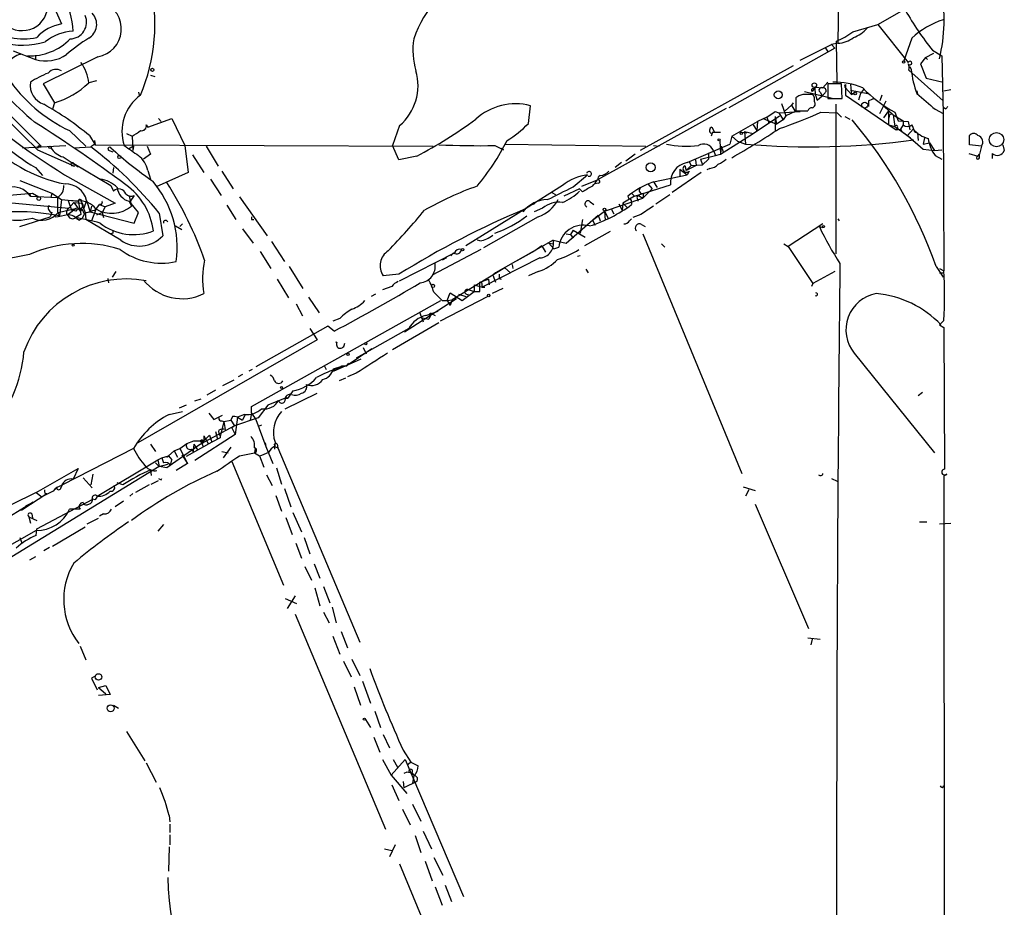
# Model space of a CAD drawing. Extents: x 12 to 23019, y -20177 to 2306.
# Drawn here: x 841 to 958, y 1545 to 1651 of the extents above; entities that cross this region are included whole.
import ezdxf

# ---------------------------------------------------------------- set-up
doc = ezdxf.new("R2010")
doc.units = 0
doc.header["$MEASUREMENT"] = 0
doc.layers.add('MAIN', color=5, linetype='CONTINUOUS')

msp = doc.modelspace()

# ---------------------------------------------------------------- linework, layer by layer
at = {"layer": 'MAIN'}
for p, q in [((843.026, 1657.4068), (846.074, 1650.4641)), ((938.53, 1655.3748), (938.4453, 1648.1781)), ((943.1867, 1650.3795), (951.738, 1655.2901)), ((940.2233, 1649.5328), (943.1867, 1650.3795)), ((943.1867, 1650.3795), (946.8273, 1645.8921)), ((947.2507, 1648.7708), (946.3193, 1646.0615)), ((938.1067, 1647.5855), (925.4913, 1640.4735)), ((933.958, 1646.1461), (937.6833, 1648.0088)), ((936.9213, 1647.6701), (937.26, 1647.1621)), ((938.4453, 1648.1781), (937.6833, 1648.0088)), ((937.6833, 1648.0088), (938.1067, 1647.5855)), ((938.3607, 1643.4368), (938.276, 1648.4321)), ((840.3167, 1647.2468), (842.9413, 1646.2308)), ((842.9413, 1646.7388), (842.9413, 1646.2308)), ((850.392, 1646.5695), (843.8727, 1643.3521)), ((948.8593, 1646.4848), (948.2667, 1645.7228)), ((948.8593, 1646.4848), (949.8753, 1646.9928)), ((948.8593, 1646.4848), (949.1133, 1646.2308)), ((949.706, 1647.3315), (950.8067, 1646.6541)), ((950.8067, 1646.6541), (950.976, 1639.7961)), ((933.1113, 1645.4688), (914.908, 1635.3935)), ((946.9967, 1645.3841), (947.166, 1645.0455)), ((948.2667, 1645.7228), (948.944, 1644.0295)), ((835.0673, 1644.4528), (843.6187, 1635.9015)), ((856.6573, 1644.3681), (857.1653, 1644.1988)), ((946.912, 1644.9608), (950.976, 1641.3201)), ((948.944, 1644.0295), (950.976, 1643.5215)), ((843.8727, 1643.3521), (845.2273, 1641.0661)), ((850.2227, 1643.6908), (849.2913, 1643.4368)), ((935.736, 1642.9288), (935.3973, 1642.4208)), ((935.5667, 1642.7595), (935.736, 1642.9288)), ((935.736, 1642.9288), (936.6673, 1642.8441)), ((937.26, 1643.5215), (936.6673, 1642.8441)), ((938.8687, 1643.3521), (937.26, 1643.3521)), ((937.26, 1643.3521), (937.26, 1641.5741)), ((938.9533, 1641.5741), (938.8687, 1643.3521)), ((939.3767, 1643.2675), (939.3767, 1641.9975)), ((940.054, 1642.0821), (939.3767, 1642.8441)), ((939.3767, 1642.8441), (939.3767, 1641.9975)), ((939.9693, 1643.2675), (940.054, 1642.0821)), ((855.218, 1642.3361), (855.3027, 1641.9975)), ((933.7887, 1641.9128), (933.45, 1641.6588)), ((935.482, 1642.0821), (934.2967, 1642.0821)), ((934.466, 1642.4208), (937.9373, 1641.5741)), ((935.99, 1641.4048), (936.5827, 1641.9128)), ((936.3287, 1642.3361), (936.5827, 1641.9128)), ((936.9213, 1642.2515), (936.5827, 1641.9128)), ((939.3767, 1641.9975), (945.388, 1637.8488)), ((939.9693, 1642.5901), (942.0013, 1642.1668)), ((940.054, 1642.0821), (940.4773, 1642.3361)), ((941.1547, 1642.1668), (940.9007, 1641.4048)), ((941.4933, 1642.6748), (941.1547, 1642.1668)), ((943.6947, 1641.9975), (943.4407, 1641.3201)), ((947.8433, 1642.5055), (947.928, 1642.1668)), ((951.0607, 1642.5055), (951.9073, 1642.6748)), ((845.2273, 1641.0661), (844.9733, 1640.3041)), ((901.6153, 1638.6108), (901.8693, 1640.7275)), ((931.7567, 1640.9815), (932.2647, 1639.5421)), ((932.942, 1640.8121), (932.18, 1640.1348)), ((933.1113, 1641.0661), (932.942, 1640.8121)), ((932.942, 1640.8121), (933.3653, 1640.0501)), ((933.45, 1641.6588), (933.45, 1640.1348)), ((937.26, 1641.5741), (938.9533, 1641.5741)), ((938.1913, 1640.8968), (938.1913, 1623.1168)), ((942.086, 1641.3201), (942.086, 1640.6428)), ((943.4407, 1639.7961), (944.2027, 1641.3201)), ((943.9487, 1640.6428), (945.0493, 1639.6268)), ((925.1527, 1640.3888), (909.828, 1631.9221)), ((928.37, 1637.4255), (931.5027, 1639.5421)), ((929.9787, 1639.3728), (928.878, 1638.8648)), ((929.9787, 1639.3728), (930.9947, 1640.0501)), ((929.9787, 1639.3728), (930.2327, 1638.6955)), ((930.9947, 1640.0501), (931.418, 1639.8808)), ((930.9947, 1639.4575), (931.164, 1638.5261)), ((930.9947, 1639.4575), (930.9947, 1637.6795)), ((931.418, 1639.8808), (933.958, 1640.0501)), ((931.418, 1639.8808), (931.926, 1639.0341)), ((932.2647, 1639.5421), (931.926, 1639.0341)), ((933.3653, 1640.0501), (932.2647, 1639.5421)), ((933.45, 1640.1348), (934.8893, 1640.1348)), ((936.4133, 1639.9655), (938.3607, 1639.8808)), ((938.3607, 1639.8808), (938.8687, 1639.3728)), ((939.292, 1639.4575), (939.8847, 1639.1188)), ((944.4567, 1640.1348), (943.864, 1639.2881)), ((944.5413, 1639.4575), (944.4567, 1639.1188)), ((945.0493, 1639.6268), (946.2347, 1638.9495)), ((945.0493, 1639.6268), (945.2187, 1638.2721)), ((945.2187, 1639.9655), (945.642, 1638.9495)), ((950.0447, 1640.3041), (950.976, 1639.7961)), ((950.976, 1639.7961), (951.0607, 1621.0848)), ((951.3147, 1640.3041), (951.0607, 1640.4735)), ((856.1493, 1638.4415), (856.3187, 1638.1875)), ((856.3187, 1638.1875), (859.1973, 1639.2035)), ((857.5887, 1639.2035), (857.9273, 1638.8648)), ((859.1973, 1639.2035), (860.7213, 1635.9861)), ((886.2907, 1638.3568), (885.444, 1635.9861)), ((923.4593, 1638.1875), (923.7133, 1637.6795)), ((925.83, 1637.0868), (928.878, 1638.8648)), ((928.37, 1638.4415), (928.7933, 1637.7641)), ((928.878, 1638.8648), (928.7933, 1637.7641)), ((929.5553, 1639.2035), (931.164, 1638.5261)), ((931.926, 1639.0341), (931.164, 1638.5261)), ((944.4567, 1638.4415), (945.2187, 1638.2721)), ((945.2187, 1638.2721), (946.7427, 1637.1715)), ((945.642, 1638.9495), (946.8273, 1638.8648)), ((946.2347, 1638.4415), (945.896, 1637.9335)), ((946.2347, 1638.9495), (946.2347, 1638.4415)), ((946.8273, 1638.8648), (946.9967, 1637.8488)), ((847.0053, 1637.7641), (848.9527, 1635.9015)), ((849.376, 1637.1715), (850.0533, 1636.0708)), ((853.7787, 1637.4255), (854.456, 1637.0868)), ((854.456, 1637.0868), (854.5407, 1635.3935)), ((923.544, 1637.5948), (923.3747, 1637.0868)), ((923.544, 1637.5948), (924.4753, 1637.5948)), ((924.4753, 1634.9701), (928.37, 1637.4255)), ((925.83, 1637.0868), (925.576, 1636.1555)), ((925.83, 1637.0868), (926.5073, 1636.4941)), ((926.9307, 1637.5948), (927.608, 1637.5101)), ((927.354, 1637.6795), (928.37, 1637.4255)), ((927.354, 1637.6795), (927.4387, 1636.1555)), ((945.5573, 1638.1028), (945.388, 1637.8488)), ((945.388, 1637.8488), (945.896, 1637.9335)), ((945.896, 1637.9335), (946.0653, 1637.6795)), ((946.0653, 1637.6795), (947.0813, 1636.9175)), ((946.7427, 1637.1715), (947.42, 1637.9335)), ((946.7427, 1637.1715), (947.0813, 1636.9175)), ((946.7427, 1637.1715), (948.6053, 1635.5628)), ((947.5893, 1637.5948), (947.928, 1637.5101)), ((947.928, 1637.5101), (948.0127, 1636.5788)), ((954.1087, 1636.0708), (954.1087, 1637.1715)), ((841.4173, 1635.7321), (846.582, 1635.9861)), ((843.28, 1635.9015), (843.1953, 1635.6475)), ((847.5133, 1635.7321), (849.5453, 1635.8168)), ((849.9687, 1636.5788), (850.0533, 1636.0708)), ((850.0533, 1636.0708), (890.27, 1635.9015)), ((854.6253, 1635.9015), (854.0327, 1635.5628)), ((854.6253, 1635.9015), (854.5407, 1635.3935)), ((856.234, 1635.9015), (856.6573, 1634.9701)), ((860.7213, 1635.9861), (861.1447, 1632.7688)), ((863.2613, 1635.9015), (864.7007, 1633.5308)), ((886.206, 1634.2928), (885.444, 1635.9861)), ((897.636, 1635.9861), (898.652, 1635.4781)), ((898.8213, 1636.1555), (915.5853, 1635.9015)), ((916.5167, 1635.9861), (917.194, 1635.9015)), ((920.496, 1633.9541), (925.576, 1636.1555)), ((924.3907, 1636.5788), (924.4753, 1634.9701)), ((924.56, 1635.9015), (924.4753, 1634.9701)), ((924.56, 1635.9015), (924.814, 1635.2241)), ((926.5073, 1636.4941), (927.4387, 1636.1555)), ((948.7747, 1636.9175), (948.6053, 1636.1555)), ((948.6053, 1636.1555), (949.3673, 1636.3248)), ((949.3673, 1636.3248), (949.96, 1635.3935)), ((955.548, 1635.9015), (954.1087, 1636.0708)), ((955.548, 1635.9015), (955.294, 1634.9701)), ((958.088, 1636.0708), (958.2573, 1635.3935)), ((843.1953, 1635.4781), (847.598, 1633.5308)), ((851.7467, 1635.3935), (852.17, 1635.2241)), ((856.6573, 1634.9701), (855.8107, 1634.3775)), ((861.6527, 1634.8855), (863.0073, 1632.7688)), ((888.3227, 1634.7161), (886.206, 1634.2928)), ((898.652, 1635.4781), (898.398, 1635.6475)), ((914.3153, 1634.9701), (913.2147, 1634.1235)), ((922.1047, 1634.3775), (923.8827, 1634.8008)), ((923.036, 1635.1395), (923.036, 1634.3775)), ((923.6287, 1635.3935), (923.8827, 1634.8008)), ((923.8827, 1634.8008), (924.4753, 1634.9701)), ((948.6053, 1635.5628), (949.96, 1635.3935)), ((949.96, 1635.3935), (950.8067, 1635.4781)), ((950.0447, 1634.8008), (950.8067, 1634.3775)), ((954.024, 1635.0548), (955.1247, 1634.7161)), ((955.1247, 1634.7161), (955.294, 1634.9701)), ((955.294, 1634.5468), (955.294, 1634.9701)), ((956.818, 1635.0548), (956.818, 1634.4621)), ((846.2433, 1634.6315), (848.0213, 1633.4461)), ((847.2593, 1633.6155), (847.598, 1633.5308)), ((847.5133, 1633.8695), (851.916, 1631.2448)), ((912.7067, 1633.9541), (911.9447, 1633.3615)), ((920.242, 1633.6155), (920.4113, 1633.0228)), ((921.004, 1633.6155), (920.4113, 1633.0228)), ((921.5967, 1633.6155), (920.4113, 1633.0228)), ((920.75, 1634.0388), (921.004, 1633.6155)), ((921.004, 1633.6155), (922.3587, 1633.7001)), ((921.512, 1634.2928), (921.5967, 1633.6155)), ((922.1047, 1634.3775), (922.3587, 1633.7001)), ((923.036, 1634.3775), (922.3587, 1633.7001)), ((842.9413, 1633.3615), (843.788, 1632.4301)), ((846.4127, 1632.5148), (852.424, 1629.1281)), ((852.2547, 1633.3615), (852.17, 1632.6841)), ((856.3187, 1633.0228), (856.6573, 1632.0068)), ((861.1447, 1632.7688), (857.3347, 1631.0755)), ((865.124, 1632.9381), (866.4787, 1630.8215)), ((906.9493, 1631.0755), (908.6427, 1632.5148)), ((916.5167, 1631.6681), (920.496, 1632.5148)), ((922.1893, 1632.7688), (918.718, 1630.3981)), ((919.6493, 1633.1921), (919.6493, 1632.2608)), ((919.6493, 1633.1921), (920.496, 1632.5148)), ((920.75, 1632.9381), (920.496, 1632.5148)), ((923.2053, 1633.2768), (922.8667, 1633.1075)), ((841.0787, 1631.8375), (844.8887, 1630.3135)), ((851.916, 1631.2448), (852.2547, 1630.5675)), ((863.7693, 1632.0068), (865.0393, 1630.0595)), ((905.6793, 1631.2448), (901.2767, 1628.4508)), ((907.9653, 1631.1601), (909.828, 1631.9221)), ((909.9127, 1631.4988), (909.574, 1631.4141)), ((914.2307, 1629.9748), (918.5487, 1631.3295)), ((915.8393, 1631.4141), (916.3473, 1630.8215)), ((916.5167, 1631.6681), (916.94, 1630.9908)), ((836.5913, 1629.8055), (842.6027, 1630.3135)), ((842.264, 1630.2288), (842.6027, 1630.3135)), ((842.264, 1630.2288), (842.3487, 1629.9748)), ((842.3487, 1629.9748), (845.566, 1629.8055)), ((842.6027, 1630.3135), (843.3647, 1629.8901)), ((844.8887, 1630.3135), (844.804, 1629.8055)), ((844.8887, 1630.3135), (846.074, 1629.5515)), ((854.1173, 1629.9748), (854.3713, 1628.7895)), ((854.71, 1630.0595), (854.202, 1629.2975)), ((904.4093, 1630.3981), (904.8327, 1630.1441)), ((907.7113, 1630.8215), (905.8487, 1629.9748)), ((908.05, 1630.4828), (907.7113, 1630.8215)), ((914.2307, 1629.9748), (912.876, 1629.1281)), ((913.4687, 1629.9748), (913.5533, 1629.6361)), ((913.892, 1630.3135), (914.2307, 1629.9748)), ((914.7387, 1630.0595), (915.2467, 1629.7208)), ((916.3473, 1630.8215), (915.2467, 1629.7208)), ((915.3313, 1630.3135), (915.2467, 1629.7208)), ((916.7707, 1629.0435), (918.464, 1630.1441)), ((838.8773, 1629.2975), (846.9207, 1628.5355)), ((846.074, 1629.5515), (845.82, 1627.6041)), ((846.074, 1629.5515), (848.0213, 1629.3821)), ((848.0213, 1629.3821), (846.836, 1629.4668)), ((846.836, 1629.4668), (847.2593, 1628.2815)), ((847.5133, 1629.2128), (846.9207, 1628.5355)), ((847.5133, 1629.2128), (848.2753, 1628.1968)), ((847.5133, 1629.2128), (848.4447, 1629.1281)), ((848.0213, 1629.3821), (848.2753, 1628.1968)), ((848.4447, 1629.2975), (848.614, 1628.8741)), ((848.4447, 1629.1281), (848.868, 1628.0275)), ((849.0373, 1629.4668), (848.6987, 1628.5355)), ((849.0373, 1629.4668), (849.4607, 1628.1121)), ((849.63, 1628.7895), (849.4607, 1628.1121)), ((850.138, 1628.3661), (850.5613, 1628.9588)), ((850.8153, 1628.9588), (850.5613, 1628.9588)), ((850.5613, 1628.9588), (851.2387, 1628.7048)), ((852.424, 1629.1281), (851.2387, 1628.7048)), ((854.1173, 1629.3821), (854.3713, 1628.7895)), ((855.218, 1628.0275), (854.202, 1629.2975)), ((865.7167, 1628.8741), (866.8173, 1627.1808)), ((867.2407, 1629.8901), (870.5427, 1625.2335)), ((902.3773, 1629.1281), (902.208, 1628.9588)), ((908.9813, 1629.2975), (909.4047, 1628.9588)), ((910.6747, 1628.1968), (915.2467, 1629.7208)), ((912.368, 1629.0435), (912.7913, 1628.2815)), ((912.876, 1629.1281), (912.7913, 1628.2815)), ((912.876, 1629.1281), (913.384, 1628.6201)), ((913.892, 1629.2975), (913.892, 1628.9588)), ((914.5693, 1629.7208), (914.654, 1629.3821)), ((844.8887, 1628.0275), (844.7193, 1627.5195)), ((845.566, 1628.1121), (845.82, 1627.6041)), ((845.6507, 1628.0275), (847.852, 1628.5355)), ((847.852, 1628.5355), (846.836, 1627.7735)), ((847.7673, 1628.1968), (847.2593, 1628.2815)), ((848.36, 1627.7735), (847.7673, 1627.4348)), ((848.868, 1628.0275), (848.5293, 1627.3501)), ((848.868, 1628.0275), (849.4607, 1628.1121)), ((848.868, 1628.0275), (848.9527, 1627.1808)), ((849.4607, 1628.1121), (854.71, 1626.7575)), ((850.138, 1628.3661), (849.63, 1627.0115)), ((850.9, 1628.0275), (850.2227, 1627.6888)), ((851.2387, 1628.7048), (850.9, 1628.0275)), ((850.9, 1628.0275), (851.0693, 1627.4348)), ((854.71, 1626.7575), (855.218, 1628.0275)), ((857.6733, 1627.9428), (858.0967, 1625.2335)), ((901.2767, 1628.4508), (894.1647, 1624.0481)), ((903.3087, 1628.5355), (902.2927, 1628.1121)), ((906.1027, 1624.3868), (909.9127, 1627.6888)), ((909.2353, 1627.0961), (910.6747, 1628.1968)), ((909.9127, 1627.6888), (910.1667, 1627.0115)), ((909.9127, 1627.6888), (910.1667, 1627.0115)), ((910.6747, 1628.1968), (911.098, 1627.3501)), ((910.6747, 1628.1968), (910.7593, 1627.0961)), ((911.5213, 1628.3661), (911.7753, 1627.8581)), ((911.5213, 1628.3661), (911.7753, 1627.8581)), ((914.9927, 1627.7735), (914.0613, 1627.4348)), ((841.0787, 1626.3341), (844.7193, 1627.5195)), ((848.106, 1627.0961), (848.5293, 1627.3501)), ((853.1013, 1624.7255), (848.9527, 1627.1808)), ((860.4673, 1626.6728), (860.1287, 1626.3341)), ((868.68, 1627.1808), (868.934, 1627.1808)), ((902.8007, 1627.5195), (896.2813, 1623.7941)), ((908.05, 1627.1808), (907.796, 1625.5721)), ((909.2353, 1627.0961), (909.574, 1626.5035)), ((913.638, 1627.0115), (913.892, 1627.2655)), ((915.0773, 1626.5881), (915.5007, 1626.3341)), ((936.6673, 1626.6728), (932.5187, 1623.9635)), ((938.4453, 1627.2655), (938.6147, 1627.0115)), ((852.17, 1625.5721), (851.916, 1625.4875)), ((859.6207, 1626.4188), (860.3827, 1625.9955)), ((867.5793, 1626.0801), (868.8493, 1624.3868)), ((906.1027, 1625.4875), (906.6107, 1625.4028)), ((906.9493, 1625.9108), (906.6107, 1625.4028)), ((906.6107, 1625.4028), (906.9493, 1624.9795)), ((906.9493, 1625.9108), (908.3887, 1625.0641)), ((911.352, 1625.7415), (908.304, 1624.0481)), ((915.2467, 1625.4875), (927.0153, 1596.9548)), ((936.244, 1626.3341), (936.6673, 1626.2495)), ((871.0507, 1624.5561), (872.5747, 1622.1855)), ((895.858, 1624.6408), (895.5193, 1624.7255)), ((904.5787, 1624.7255), (897.7207, 1620.8308)), ((904.0707, 1624.3868), (904.6633, 1624.3021)), ((904.0707, 1624.3868), (904.6633, 1623.7095)), ((904.5787, 1624.7255), (906.1027, 1624.3868)), ((917.448, 1624.3021), (917.8713, 1623.8788)), ((932.0107, 1624.3021), (932.5187, 1623.9635)), ((842.264, 1623.0321), (836.168, 1621.8468)), ((869.696, 1623.3708), (870.966, 1621.3388)), ((886.2907, 1619.8995), (892.81, 1623.2015)), ((895.9427, 1623.6248), (890.1853, 1620.5768)), ((892.7253, 1623.2015), (892.3867, 1622.8628)), ((902.3773, 1623.4555), (900.2607, 1622.2701)), ((903.224, 1624.0481), (902.3773, 1623.4555)), ((903.224, 1624.0481), (903.6473, 1623.2861)), ((904.6633, 1623.7095), (905.256, 1623.8788)), ((932.5187, 1623.9635), (935.482, 1619.5608)), ((891.8787, 1622.6088), (891.3707, 1622.3548)), ((902.97, 1622.6088), (896.112, 1619.1375)), ((899.668, 1621.8468), (899.7527, 1621.3388)), ((907.796, 1622.8628), (907.4573, 1622.7781)), ((852.5087, 1621.0001), (852.0853, 1620.3228)), ((873.1673, 1621.5928), (874.776, 1618.9681)), ((886.206, 1620.6615), (884.3433, 1620.4921)), ((898.8213, 1621.4235), (892.556, 1617.6135)), ((897.7207, 1620.8308), (897.382, 1620.5768)), ((898.8213, 1621.4235), (899.4987, 1620.8308)), ((902.8007, 1621.0001), (901.6153, 1620.4921)), ((908.4733, 1621.2541), (908.7273, 1620.8308)), ((938.1067, 1621.0001), (935.482, 1619.5608)), ((950.1293, 1621.5928), (950.976, 1620.3228)), ((950.5527, 1621.3388), (951.0607, 1621.0848)), ((951.0607, 1620.8308), (951.0607, 1621.0848)), ((851.5773, 1620.1535), (851.662, 1619.6455)), ((871.728, 1620.0688), (873.0827, 1617.8675)), ((895.858, 1619.7301), (896.874, 1620.0688)), ((895.858, 1618.6295), (895.858, 1619.7301)), ((896.0273, 1619.7301), (896.112, 1619.1375)), ((896.874, 1620.0688), (896.9587, 1619.3915)), ((897.382, 1620.5768), (897.7207, 1619.7301)), ((898.144, 1620.1535), (898.398, 1620.0688)), ((935.482, 1619.5608), (935.3127, 1619.2221)), ((883.412, 1618.2908), (882.904, 1618.0368)), ((885.3593, 1619.2221), (884.2587, 1618.7988)), ((891.9633, 1617.5288), (892.302, 1618.4601)), ((892.302, 1618.4601), (893.7413, 1617.5288)), ((893.318, 1618.2908), (894.1647, 1618.0368)), ((893.7413, 1617.5288), (895.1807, 1618.6295)), ((894.334, 1618.8835), (895.1807, 1618.6295)), ((895.1807, 1619.3915), (896.112, 1619.1375)), ((895.1807, 1619.3915), (895.1807, 1618.6295)), ((895.1807, 1618.6295), (895.858, 1618.6295)), ((896.112, 1619.1375), (896.4507, 1619.1375)), ((898.5673, 1618.9681), (897.2973, 1618.3755)), ((868.68, 1604.9135), (891.2013, 1617.5288)), ((874.776, 1615.6661), (874.014, 1617.1055)), ((875.4533, 1617.9521), (876.7233, 1616.0895)), ((886.8833, 1613.8035), (893.064, 1617.7828)), ((896.7893, 1618.0368), (891.1167, 1615.0735)), ((891.3707, 1617.5288), (891.9633, 1617.5288)), ((891.9633, 1617.5288), (892.556, 1617.6135)), ((891.9633, 1617.5288), (892.302, 1616.9361)), ((892.556, 1617.6135), (892.302, 1616.9361)), ((888.6613, 1616.1741), (889.0847, 1614.9888)), ((889.4233, 1615.7508), (890.8627, 1616.2588)), ((890.1007, 1616.0048), (890.524, 1615.7508)), ((879.1787, 1615.4121), (878.332, 1615.0735)), ((890.9473, 1614.9041), (885.444, 1611.6868)), ((889, 1615.4968), (889.762, 1615.3275)), ((889.9313, 1615.6661), (889.762, 1615.3275)), ((951.0607, 1615.1581), (950.5527, 1614.6501)), ((877.7393, 1614.4808), (869.188, 1609.6548)), ((875.6227, 1614.2268), (876.4693, 1612.8721)), ((878.5013, 1613.8881), (877.7393, 1614.4808)), ((887.3913, 1614.2268), (881.126, 1610.6708)), ((950.5527, 1614.6501), (950.722, 1614.6501)), ((950.5527, 1614.6501), (951.0607, 1614.3115)), ((951.0607, 1614.3115), (951.1453, 1597.4628)), ((876.4693, 1612.8721), (855.1333, 1600.5955)), ((878.7553, 1612.5335), (878.7553, 1612.6181)), ((879.6867, 1612.1948), (879.7713, 1612.4488)), ((882.9887, 1611.7715), (879.9407, 1609.7395)), ((881.9727, 1611.9408), (882.3113, 1611.1788)), ((940.3927, 1611.2635), (949.96, 1599.4101)), ((878.4167, 1609.1468), (881.7187, 1610.5861)), ((880.1947, 1610.0781), (879.9407, 1609.7395)), ((868.7647, 1609.3161), (868.3413, 1609.1468)), ((877.316, 1609.8241), (877.57, 1609.3161)), ((878.4167, 1609.4008), (879.4327, 1609.7395)), ((879.4327, 1609.7395), (879.0093, 1609.4855)), ((879.9407, 1609.7395), (879.4327, 1609.7395)), ((881.126, 1608.8928), (880.11, 1608.4695)), ((866.5633, 1608.0461), (865.2087, 1607.3688)), ((867.5793, 1608.7235), (867.0713, 1608.4695)), ((879.856, 1608.3001), (879.094, 1607.9615)), ((864.362, 1606.8608), (863.346, 1606.2681)), ((872.6593, 1604.6595), (876.4693, 1606.5221)), ((873.5907, 1606.7761), (872.998, 1605.9295)), ((948.5207, 1606.6068), (948.0127, 1606.1835)), ((861.9067, 1605.5908), (862.6687, 1605.8448)), ((872.6593, 1605.9295), (870.6273, 1605.0828)), ((872.998, 1605.9295), (872.6593, 1605.9295)), ((872.744, 1605.9295), (872.998, 1605.9295)), ((858.8587, 1603.9821), (860.4673, 1604.3208)), ((860.8907, 1605.0828), (860.044, 1604.7441)), ((868.68, 1604.1515), (868.68, 1604.9135)), ((870.6273, 1605.0828), (869.442, 1603.5588)), ((863.6, 1604.1515), (864.1927, 1603.3895)), ((864.1927, 1603.3895), (865.2087, 1603.8975)), ((865.378, 1603.1355), (864.9547, 1601.3575)), ((865.124, 1603.2201), (865.378, 1603.1355)), ((865.378, 1603.1355), (866.2247, 1603.3048)), ((865.378, 1603.1355), (865.5473, 1602.2041)), ((866.394, 1603.7281), (866.2247, 1603.3048)), ((866.2247, 1603.3048), (866.648, 1602.6275)), ((869.442, 1603.5588), (866.648, 1602.6275)), ((866.9867, 1603.6435), (866.7327, 1601.6115)), ((867.8333, 1603.9821), (866.9867, 1603.6435)), ((866.9867, 1603.6435), (867.5793, 1603.3048)), ((866.9867, 1603.6435), (867.5793, 1603.3048)), ((867.918, 1603.9821), (867.5793, 1603.3048)), ((868.68, 1604.1515), (868.5107, 1603.3048)), ((868.68, 1604.1515), (869.188, 1603.3895)), ((869.188, 1603.3895), (870.3733, 1600.1721)), ((866.648, 1602.6275), (862.584, 1600.4261)), ((864.362, 1601.9501), (864.616, 1601.0188)), ((866.648, 1602.6275), (866.3093, 1602.3735)), ((866.3093, 1602.3735), (866.7327, 1601.6115)), ((869.8653, 1602.7121), (869.442, 1602.5428)), ((863.9387, 1600.6801), (860.8907, 1598.9868)), ((860.9753, 1600.5108), (861.822, 1600.8495)), ((861.822, 1600.8495), (863.0073, 1600.8495)), ((866.7327, 1601.6115), (861.9067, 1598.4788)), ((862.838, 1600.7648), (863.0073, 1600.8495)), ((863.6847, 1601.5268), (863.0073, 1600.8495)), ((863.0073, 1601.4421), (863.5153, 1600.5108)), ((863.0073, 1601.4421), (863.0073, 1600.8495)), ((863.6847, 1601.5268), (863.9387, 1600.6801)), ((864.9547, 1601.1881), (863.9387, 1600.6801)), ((864.9547, 1601.4421), (864.9547, 1601.1881)), ((871.474, 1600.6801), (871.3893, 1599.8335)), ((854.6253, 1599.9181), (846.1587, 1595.6001)), ((856.6573, 1600.4261), (857.25, 1599.5795)), ((862.584, 1600.4261), (858.6047, 1597.6321)), ((859.4513, 1599.6641), (858.774, 1599.0715)), ((859.4513, 1599.6641), (860.1287, 1599.9181)), ((859.4513, 1599.6641), (859.8747, 1598.9021)), ((860.1287, 1599.9181), (860.9753, 1600.5108)), ((860.1287, 1599.9181), (861.06, 1598.1401)), ((861.4833, 1599.8335), (861.7373, 1599.5795)), ((861.822, 1600.4261), (861.7373, 1599.5795)), ((861.822, 1600.4261), (862.2453, 1599.7488)), ((862.7533, 1600.5108), (862.9227, 1600.1721)), ((865.124, 1599.5795), (865.886, 1599.4101)), ((866.2247, 1600.0875), (865.2933, 1598.8175)), ((869.1033, 1599.9181), (869.0187, 1599.4101)), ((870.2887, 1600.5955), (870.3733, 1600.1721)), ((870.3733, 1600.1721), (871.22, 1598.1401)), ((871.3893, 1600.1721), (871.8127, 1600.0028)), ((871.728, 1600.4261), (871.8127, 1600.0028)), ((871.8127, 1600.0028), (881.5493, 1576.8888)), ((850.3073, 1594.2455), (857.504, 1598.5635)), ((857.504, 1598.5635), (858.012, 1598.8175)), ((857.504, 1598.5635), (857.6733, 1597.8015)), ((858.012, 1598.8175), (858.774, 1599.0715)), ((858.012, 1598.8175), (858.1813, 1598.2248)), ((858.52, 1598.9868), (858.774, 1599.0715)), ((858.774, 1599.0715), (859.1973, 1598.5635)), ((859.028, 1597.8861), (859.1973, 1598.5635)), ((860.3827, 1599.1561), (861.06, 1598.1401)), ((866.3093, 1598.3941), (872.49, 1583.6621)), ((867.2407, 1599.0715), (869.0187, 1599.4101)), ((869.0187, 1599.4101), (869.6113, 1599.0715)), ((869.6113, 1599.0715), (870.1193, 1597.7168)), ((857.6733, 1597.8015), (839.6393, 1586.7101)), ((843.026, 1594.6688), (848.0213, 1597.5475)), ((848.0213, 1597.5475), (847.4287, 1596.2775)), ((856.6573, 1597.3781), (856.742, 1596.7008)), ((856.6573, 1597.3781), (856.742, 1596.7008)), ((857.25, 1598.2248), (857.6733, 1597.8015)), ((857.6733, 1597.8015), (858.6893, 1598.0555)), ((858.6047, 1597.6321), (857.6733, 1597.8015)), ((861.06, 1598.1401), (859.7053, 1597.2935)), ((871.6433, 1597.6321), (872.236, 1595.6848)), ((848.614, 1596.4468), (849.7147, 1595.2615)), ((849.7993, 1596.8701), (849.5453, 1595.6001)), ((856.742, 1595.6848), (857.5887, 1596.1081)), ((857.9273, 1596.1928), (858.012, 1596.3621)), ((870.458, 1596.7855), (871.1353, 1595.5155)), ((937.6833, 1596.3621), (938.3607, 1596.0235)), ((951.3993, 1596.8701), (951.0607, 1596.6161)), ((951.0607, 1596.6161), (951.1453, 1504.7528)), ((845.058, 1594.8381), (843.7033, 1594.1608)), ((845.4813, 1595.2615), (845.058, 1594.8381)), ((845.9893, 1595.2615), (846.1587, 1595.6001)), ((853.3553, 1595.6001), (852.678, 1595.8541)), ((856.488, 1595.6001), (854.8793, 1594.6688)), ((872.5747, 1595.1768), (873.3367, 1592.9755)), ((927.1847, 1595.3461), (928.624, 1594.9228)), ((927.862, 1595.0075), (927.4387, 1594.2455)), ((843.026, 1594.6688), (840.0627, 1593.2295)), ((841.3327, 1592.6368), (844.296, 1594.5841)), ((843.026, 1594.6688), (843.7033, 1594.1608)), ((843.1107, 1590.3508), (849.7993, 1593.9068)), ((844.1267, 1594.5841), (844.296, 1594.5841)), ((850.0533, 1593.8221), (849.7993, 1593.9068)), ((853.44, 1593.6528), (852.424, 1592.9755)), ((854.5407, 1594.5841), (854.202, 1594.2455)), ((871.5587, 1594.3301), (872.236, 1592.4675)), ((836.7607, 1589.9275), (842.6873, 1593.5681)), ((840.994, 1592.5521), (841.3327, 1592.6368)), ((842.264, 1593.3141), (841.756, 1593.0601)), ((848.2753, 1592.7215), (847.0053, 1592.7215)), ((928.624, 1593.3141), (934.974, 1578.4975)), ((842.1793, 1591.7901), (842.3487, 1591.0281)), ((842.1793, 1591.7901), (843.1107, 1591.3668)), ((842.518, 1592.1288), (842.6027, 1591.6208)), ((849.122, 1590.9435), (850.4767, 1591.6208)), ((851.0693, 1592.1288), (850.5613, 1591.8748)), ((872.744, 1591.7055), (873.506, 1589.6735)), ((873.5907, 1592.2981), (874.6067, 1590.0121)), ((843.026, 1590.1815), (837.5227, 1587.0488)), ((843.026, 1589.5888), (843.1107, 1590.3508)), ((844.9733, 1588.3188), (848.868, 1590.6048)), ((858.1813, 1590.8588), (857.504, 1590.0968)), ((948.182, 1591.1975), (949.0287, 1591.1975)), ((950.5527, 1590.9435), (951.9073, 1591.0281)), ((841.0787, 1589.3348), (841.3327, 1588.6575)), ((874.9453, 1589.3348), (875.6227, 1587.3875)), ((844.6347, 1588.1495), (843.9573, 1587.7261)), ((873.9293, 1588.6575), (874.6067, 1586.8795)), ((842.9413, 1587.0488), (842.264, 1586.6255)), ((875.03, 1585.8635), (875.792, 1584.2548)), ((876.1307, 1586.2021), (876.808, 1584.5088)), ((876.2153, 1583.3235), (876.808, 1581.2068)), ((877.2313, 1583.4928), (877.9933, 1581.5455)), ((872.6593, 1582.0535), (874.014, 1581.4608)), ((873.8447, 1582.3921), (872.9133, 1580.8681)), ((878.2473, 1581.0375), (878.7553, 1579.1748)), ((873.8447, 1580.1908), (884.5973, 1554.6215)), ((877.2313, 1580.4448), (877.9087, 1579.1748)), ((878.332, 1577.5661), (879.1787, 1575.4495)), ((879.348, 1578.1588), (880.11, 1576.2115)), ((934.8893, 1577.3968), (936.3287, 1577.2275)), ((935.3973, 1577.2275), (935.228, 1576.5501)), ((848.2753, 1576.3808), (848.9527, 1574.7721)), ((879.602, 1574.6028), (880.5333, 1572.7401)), ((880.618, 1574.8568), (881.5493, 1572.9095)), ((850.0533, 1572.8248), (849.63, 1572.5708)), ((849.63, 1572.5708), (850.3073, 1571.2161)), ((850.4767, 1571.4701), (851.3233, 1571.7241)), ((850.4767, 1571.4701), (851.3233, 1570.7081)), ((851.3233, 1571.7241), (851.8313, 1570.6235)), ((880.872, 1571.5548), (881.634, 1569.3535)), ((881.888, 1572.2321), (882.8193, 1569.6075)), ((851.8313, 1570.6235), (850.4767, 1570.5388)), ((852.2547, 1569.3535), (852.8473, 1569.0148)), ((883.3273, 1568.6761), (884.0047, 1566.7288)), ((882.2267, 1567.6601), (882.8193, 1566.7288)), ((853.7787, 1566.2208), (855.98, 1562.7495)), ((883.2427, 1565.5435), (883.92, 1563.7655)), ((884.3433, 1565.8821), (885.1053, 1564.2735)), ((886.714, 1564.0195), (887.6453, 1562.5801)), ((856.1493, 1562.4955), (857.3347, 1560.2095)), ((884.2587, 1562.9188), (885.2747, 1561.0561)), ((885.2747, 1561.0561), (886.968, 1562.9188)), ((885.5287, 1562.9188), (886.0367, 1561.9875)), ((886.968, 1562.9188), (893.9107, 1546.5781)), ((887.6453, 1562.5801), (887.3067, 1562.3261)), ((887.6453, 1562.5801), (888.492, 1562.1568)), ((885.2747, 1561.0561), (887.1373, 1558.8548)), ((887.1373, 1561.3948), (886.7987, 1561.2255)), ((887.73, 1561.3101), (887.984, 1561.0561)), ((887.984, 1561.0561), (887.8147, 1560.0401)), ((885.3593, 1559.8708), (886.206, 1558.0081)), ((886.714, 1560.2941), (886.7987, 1559.5321)), ((888.3227, 1560.2941), (886.7987, 1559.5321)), ((887.8147, 1557.5848), (888.8307, 1555.5528)), ((858.8587, 1556.2301), (858.9433, 1555.4681)), ((886.6293, 1556.9921), (887.5607, 1555.1295)), ((858.9433, 1555.2141), (858.9433, 1554.1981)), ((858.9433, 1553.9441), (858.9433, 1552.7588)), ((888.1533, 1553.8595), (888.8307, 1551.8275)), ((889.0847, 1554.3675), (890.1007, 1552.2508)), ((885.7827, 1552.7588), (885.1053, 1551.3195)), ((858.8587, 1552.5048), (858.774, 1549.6261)), ((884.5127, 1552.2508), (885.3593, 1552.0815)), ((886.2907, 1550.4728), (897.128, 1524.2261)), ((889.3387, 1550.8115), (890.1853, 1548.4408)), ((890.3547, 1551.2348), (891.4553, 1549.1181)), ((891.7093, 1547.9328), (892.4713, 1545.9855)), ((890.524, 1547.7635), (891.3707, 1545.5621))]:
    msp.add_line(p, q, dxfattribs=at)
for centre, radius in [((946.277, 1645.9345), 0.1338), ((856.869, 1645.0032), 0.1796), ((935.6513, 1643.1829), 0.2677), ((931.3592, 1642.0273), 0.4731), ((940.4985, 1642.188), 0.1496), ((941.6485, 1640.7981), 0.3597), ((926.9518, 1637.4467), 0.1496), ((957.3292, 1636.6905), 0.86), ((844.6769, 1635.7745), 0.1338), ((924.3059, 1636.6635), 0.1197), ((852.932, 1634.6315), 0.1893), ((916.1763, 1633.3935), 0.5401), ((843.3525, 1629.6725), 0.218), ((910.6746, 1628.3662), 0.1693), ((936.7519, 1626.3342), 0.1197), ((847.4286, 1624.1328), 0.1197), ((893.7836, 1623.5825), 0.1338), ((890.2594, 1619.2857), 0.1907), ((896.8951, 1618.1427), 0.1496), ((882.269, 1612.4065), 0.1338), ((880.1523, 1611.1365), 0.1338), ((872.2359, 1607.1995), 0.1197), ((850.4435, 1572.7291), 0.3919), ((851.9048, 1568.9986), 0.4086), ((882.0996, 1567.7025), 0.1338)]:
    msp.add_circle(centre, radius, dxfattribs=at)
for centre, radius, start, end in [((899.2393, 1645.0917), 11.8153, 108.351527, 162.289026), ((834.652, 1650.5834), 22.5209, 337.589379, 12.283765), ((929.7548, 1651.1047), 21.3422, 347.032367, 9.460866), ((840.2235, 1649.5602), 7.2054, 0.45564, 35.7122), ((841.3476, 1652.7542), 3.0897, 238.29871, 10.982253), ((849.8439, 1649.8646), 3.3403, 279.443993, 70.030376), ((841.4602, 1656.7523), 8.8176, 220.234451, 287.602108), ((847.0477, 1650.6758), 1.9901, 271.217895, 23.83825), ((848.3468, 1650.4176), 1.8985, 299.835847, 43.903053), ((978.8802, 1670.5905), 37.3111, 209.75591, 218.563447), ((841.5577, 1655.4326), 6.758, 230.605306, 283.285474), ((846.8799, 1645.4458), 5.0826, 99.123359, 137.866824), ((939.0683, 1652.3935), 3.7489, 289.310242, 319.446116), ((954.1569, 1641.3362), 10.1473, 108.268536, 132.889839), ((847.7719, 1643.7976), 5.83, 93.374829, 128.700328), ((861.3941, 1629.7161), 22.5734, 122.422116, 130.724467), ((935.8704, 1654.9609), 6.9579, 290.226812, 308.726811), ((938.3531, 1651.3314), 3.1546, 271.674806, 308.293615), ((842.2385, 1653.4488), 6.7986, 268.073917, 315.529188), ((896.2527, 1647.3239), 8.3802, 170.645021, 196.983395), ((841.5361, 1644.8305), 2.0276, 100.595006, 200.690986), ((844.172, 1650.4995), 4.4426, 253.91731, 304.162591), ((885.6557, 1688.4371), 65.5559, 220.757807, 229.242193), ((844.6162, 1643.0678), 4.6896, 4.512931, 37.03068), ((947.0284, 1645.8074), 0.2182, 202.81582, 157.159978), ((945.8356, 1645.2269), 1.1088, 346.114149, 26.567362), ((733.5719, 1529.003), 152.8209, 44.165327, 49.016964), ((854.8625, 1654.3257), 18.3309, 213.853391, 244.619273), ((848.9482, 1633.4154), 12.0701, 111.802379, 123.145398), ((845.419, 1643.8029), 1.2573, 58.60327, 139.3384), ((882.1937, 1643.131), 6.2912, 310.634683, 16.104396), ((960.3736, 1646.634), 13.3028, 186.858117, 199.621752), ((844.7478, 1643.1866), 2.4224, 172.053205, 250.953961), ((842.2135, 1650.9012), 10.2865, 287.036797, 313.477168), ((938.6583, 1642.6327), 2.9373, 174.214291, 204.710972), ((936.498, 1642.5901), 0.3053, 56.315138, 236.315138), ((936.7136, 1642.5132), 0.3341, 308.437515, 97.965195), ((938.1099, 1635.1991), 8.3264, 66.659913, 91.770137), ((939.4527, 1643.0558), 0.2249, 109.748066, 250.251934), ((952.6488, 1653.7603), 15.6685, 224.16246, 241.692384), ((895.5878, 1711.4876), 93.0317, 228.170363, 238.090138), ((858.5495, 1637.6795), 5.3025, 125.478012, 198.624251), ((976.3702, 1514.9901), 133.8752, 108.317001, 108.54617), ((935.4821, 1642.5901), 0.1894, 63.462013, 243.394352), ((934.7203, 1641.4895), 0.965, 344.739674, 37.882794), ((1414.629, 2191.5973), 720.9457, 229.6494044, 229.8785823), ((826.8501, 1610.2096), 35.1335, 50.122204, 60.861635), ((900.0913, 1633.9188), 7.037, 75.364808, 132.358198), ((935.2703, 1640.9392), 0.4827, 285.254078, 37.87186), ((941.6202, 1643.0981), 1.838, 284.680414, 308.456797), ((1036.0843, 1598.1435), 94.6752, 153.327151, 153.556306), ((918.2418, 1678.622), 42.7145, 288.086612, 295.1771), ((935.3298, 1640.0245), 0.4541, 81.450515, 165.942335), ((1367.7563, 1639.2881), 423.3004, 179.885395, 180.114592), ((944.8256, 1639.4513), 0.2843, 38.11535, 178.750695), ((744.2381, 1483.7269), 183.7583, 53.440918, 57.542386), ((855.5777, 1638.3357), 0.5813, 259.52324, 10.486452), ((860.6914, 1686.629), 58.8085, 298.024707, 306.11068), ((893.4407, 1646.2255), 11.1717, 300.289035, 317.030899), ((923.6075, 1637.7854), 0.4286, 110.232123, 237.103339), ((898.1585, 1603.4053), 55.0613, 19.287807, 40.321429), ((945.388, 1638.1875), 0.1893, 333.421413, 153.448488), ((946.7427, 1639.0975), 0.8297, 232.246149, 307.753851), ((945.5154, 1637.2565), 2.1013, 9.264639, 34.32835), ((849.782, 1648.414), 17.3143, 221.231406, 259.064142), ((685.6467, 1891.4139), 305.2521, 303.574169, 303.803363), ((879.091, 1717.2971), 95.0376, 299.458617, 303.468868), ((950.1767, 1640.4001), 3.6991, 221.821081, 254.65821), ((954.6167, 1636.7905), 0.635, 36.869898, 143.130102), ((954.8654, 1636.3795), 0.8334, 324.997841, 71.871606), ((860.7857, 1662.2189), 33.9289, 229.967791, 238.268813), ((843.4493, 1551.2516), 84.6501, 89.885341, 90.114592), ((850.0109, 1635.5205), 0.5519, 85.594129, 147.528011), ((821.8223, 1599.0675), 46.0334, 38.848846, 52.969766), ((1150.6926, 2058.7131), 516.7271, 234.893615, 235.1228), ((895.944, 1766.5164), 130.5413, 267.806366, 270.742655), ((874.0272, 1649.1404), 28.0214, 320.084133, 333.366276), ((920.5012, 1648.5642), 12.6503, 258.7844, 276.123819), ((922.4858, 1634.9279), 1.2342, 22.165231, 120.970922), ((935.1662, 1727.4782), 91.6491, 265.163295, 277.737092), ((953.1148, 1637.2724), 3.9414, 186.403763, 218.835984), ((846.8692, 1636.9414), 2.3932, 210.351564, 254.838951), ((851.7708, 1635.5931), 0.201, 43.750255, 263.11535), ((882.6674, 1669.21), 45.4579, 227.430716, 235.487037), ((853.1884, 1632.3147), 3.2094, 12.746264, 50.77252), ((955.1247, 1634.5468), 0.1693, 90, 0), ((957.4223, 1635.7143), 0.8945, 227.500964, 338.983643), ((847.3581, 1633.7707), 0.184, 32.480746, 237.519254), ((920.9009, 1631.619), 2.3699, 99.837121, 187.016465), ((920.4434, 1633.2374), 0.4284, 118.042591, 315.690277), ((923.1065, 1634.7443), 1.4709, 273.851648, 319.281668), ((923.3044, 1636.2539), 2.6338, 290.372473, 314.567756), ((909.5404, 1626.3277), 6.2519, 98.255561, 128.140395), ((908.8343, 1632.6106), 0.2859, 248.019949, 165.103437), ((910.5053, 1631.8374), 0.6826, 119.738635, 172.87186), ((910.1665, 1633.7005), 1.2704, 270.00902, 323.121082), ((844.8675, 1631.0966), 1.468, 298.4139, 5.794091), ((846.5522, 1628.8556), 2.5591, 13.817413, 91.229258), ((850.1802, 1628.5352), 3.5027, 44.511886, 82.358012), ((849.022, 1624.7841), 8.0418, 7.444923, 54.481372), ((847.625, 1623.8492), 12.1944, 352.158548, 40.401214), ((819.151, 1606.6945), 46.6482, 19.615752, 32.245397), ((908.9834, 1593.5979), 39.9024, 109.720123, 119.632927), ((1077.9721, 1334.4886), 341.3006, 119.629767, 119.858944), ((905.9728, 1634.3093), 4.5345, 316.012358, 328.233562), ((909.9006, 1631.7165), 0.218, 273.181288, 109.44878), ((920.0193, 1621.7733), 10.4964, 109.493144, 128.614626), ((840.247, 1628.4909), 2.5728, 35.223907, 103.663002), ((852.8727, 1629.9663), 0.8622, 17.724672, 135.789459), ((854.4604, 1631.1373), 1.7884, 184.698724, 258.939503), ((854.3183, 1630.8424), 0.8754, 224.504767, 296.579686), ((524.4253, 2392.3134), 851.9435, 296.4504628, 296.6796456), ((903.2083, 1635.1206), 6.4037, 292.697637, 314.683033), ((914.7386, 1629.8478), 0.2117, 89.972935, 216.875312), ((915.162, 1630.64), 0.3679, 133.667268, 297.408088), ((845.0368, 1628.5778), 0.5699, 148.672427, 254.937113), ((1268.9156, 1628.9588), 423.3504, 179.885408, 180.114592), ((848.239, 1629.3701), 0.218, 340.559965, 176.844951), ((848.2841, 1627.1082), 2.289, 35.91217, 96.59256), ((849.5876, 1628.0698), 1.2629, 140.439572, 193.569674), ((852.0198, 1631.5561), 3.631, 238.784296, 310.363214), ((850.4341, 1629.2552), 0.4829, 322.133342, 15.236386), ((903.9898, 1625.5993), 3.9532, 91.282787, 140.532542), ((901.3912, 1631.5627), 4.2818, 289.219066, 331.984816), ((905.2374, 1626.2721), 2.9737, 81.454086, 130.435151), ((908.7104, 1629.0435), 0.3714, 43.155907, 245.774365), ((903.8848, 1642.4575), 16.8035, 287.353394, 306.551221), ((913.5957, 1629.3398), 0.2993, 351.875312, 98.143638), ((1169.7391, 1247.3049), 457.8778, 123.575469, 123.804666), ((840.7223, 1602.1801), 25.93, 78.662117, 112.822336), ((843.7103, 1629.5622), 2.474, 243.402841, 321.658844), ((844.6909, 1635.2437), 7.7491, 274.597241, 285.419704), ((847.2776, 1628.0335), 0.6159, 125.411159, 224.197517), ((846.635, 1625.8477), 1.9293, 40.320413, 86.544077), ((848.2095, 1627.9835), 0.4909, 355.244113, 154.249155), ((846.6686, 1637.5042), 9.7745, 281.987166, 290.789925), ((821.7566, 1684.3292), 87.7339, 316.064799, 320.294835), ((941.3742, 1532.3964), 104.0877, 112.657889, 122.006556), ((840.6021, 1635.066), 7.971, 258.126187, 284.535718), ((847.3675, 1627.8816), 0.5996, 207.569388, 311.822419), ((839.2025, 1584.5759), 43.7063, 74.82149, 78.69904), ((854.6449, 1631.9091), 6.5215, 232.179803, 291.131685), ((858.4459, 1626.8104), 0.2698, 25.558299, 191.305768), ((953.3299, 1627.3501), 84.6501, 179.885341, 180.114592), ((892.647, 1639.5144), 14.808, 289.688831, 306.455963), ((908.1302, 1623.6382), 2.8843, 74.588602, 175.214912), ((913.0453, 1627.3501), 0.6826, 262.88019, 330.261365), ((914.8204, 1626.1765), 0.4853, 58.029665, 226.2274), ((936.8699, 1625.7414), 84.7001, 179.885408, 180.114524), ((895.2617, 1628.0358), 3.447, 279.961857, 307.960706), ((969.7604, 1642.14), 37.0564, 205.247958, 213.04822), ((848.4281, 1609.0375), 15.292, 72.538442, 113.771704), ((855.3083, 1627.8384), 3.8158, 234.663924, 316.948663), ((902.8869, 1624.3416), 1.7348, 272.745634, 12.784943), ((857.9272, 1630.1837), 8.1935, 233.178633, 282.533738), ((886.051, 1621.6915), 2.0868, 122.296414, 215.082217), ((893.064, 1623.6926), 0.5966, 235.406893, 353.4742), ((893.4662, 1622.9474), 0.7037, 74.292832, 158.832127), ((902.6925, 1630.8843), 8.7776, 285.828656, 304.203503), ((872.3363, 1620.1675), 9.4995, 166.688025, 190.873454), ((888.5425, 1621.6382), 2.0031, 275.830988, 8.419738), ((901.2171, 1626.0501), 5.2925, 287.410598, 316.983059), ((7258.2043, 1550.7764), 6319.9056, 179.35489969, 180.4901724), ((1025.1439, 1620.4075), 127.0002, 179.885409, 180.114592), ((950.8067, 1747.8307), 127.0002, 269.885409, 270.114592), ((899.3868, 1618.1215), 51.7588, 356.717791, 3.282099), ((853.8182, 1607.1518), 12.959, 79.637141, 160.710058), ((860.3964, 1623.5971), 5.838, 218.234012, 296.565929), ((776.6542, 1807.1079), 218.4187, 297.793934, 300.877011), ((886.926, 1617.9941), 1.9906, 113.844128, 141.910186), ((885.0209, 1617.1901), 5.5031, 14.250882, 30.511471), ((1144.8625, 1872.0366), 359.2107, 224.885409, 225.114592), ((894.3594, 1618.5702), 0.3143, 94.634972, 297.249926), ((935.8425, 1618.2747), 0.1867, 235.194143, 96.706251), ((943.8125, 1614.0417), 4.4062, 100.397427, 219.089948), ((941.8897, 1606.2136), 12.2141, 43.687014, 84.702921), ((879.4336, 1619.9404), 3.6265, 289.062483, 318.317652), ((884.0807, 1610.4936), 6.9441, 119.910775, 134.903734), ((890.0161, 1615.8354), 0.1894, 63.462013, 243.394352), ((890.1125, 1612.7152), 3.1129, 102.791539, 150.948256), ((879.0612, 1612.8397), 0.3777, 215.920314, 234.155516), ((879.2422, 1612.3112), 0.4595, 151.070128, 345.325617), ((825.4387, 1612.7519), 16.2018, 317.784022, 355.329984), ((1475.6529, 678.7701), 1103.8979, 122.3571975, 122.5863845), ((884.7604, 1592.0925), 18.3192, 108.296779, 117.207219), ((876.6807, 1609.8668), 1.7975, 285.02587, 344.97413), ((870.5792, 1607.883), 0.8139, 5.534773, 68.212969), ((871.8973, 1608.286), 0.6028, 212.569607, 327.430393), ((872.8218, 1611.3421), 4.6303, 279.558748, 320.306441), ((875.8055, 1609.0421), 1.6216, 248.047681, 325.805219), ((873.8749, 1607.4116), 1.1519, 246.809247, 309.444452), ((874.4643, 1607.286), 0.7771, 280.559414, 18.93162), ((870.2041, 1606.5219), 1.893, 259.689739, 333.440363), ((872.2783, 1605.7178), 0.3833, 186.33524, 6.33524), ((873.2558, 1605.7794), 0.5968, 73.900314, 181.853182), ((868.1403, 1606.4476), 2.4845, 262.902157, 313.971001), ((874.8438, 1601.8749), 3.5753, 136.834896, 199.522527), ((863.7454, 1594.6548), 10.5299, 117.650658, 150.01033), ((865.0817, 1603.5165), 0.2994, 171.878017, 278.121983), ((866.5212, 1602.5007), 1.234, 67.837317, 95.916652), ((865.3784, 1601.9079), 0.6297, 160.365149, 227.709785), ((865.3355, 1600.6377), 1.5807, 82.299482, 110.370222), ((862.711, 1600.8071), 0.1339, 161.537987, 341.578587), ((862.7533, 1600.7225), 0.2116, 270, 143.124688), ((867.5008, 1600.2719), 1.5416, 349.946806, 44.766098), ((863.0527, 1604.1015), 9.4086, 206.400013, 222.036098), ((861.3488, 1600.2618), 0.4489, 146.309932, 287.433969), ((868.9763, 1599.7065), 0.2993, 278.140927, 81.856362), ((869.0327, 1602.2187), 3.1999, 280.417271, 301.654071), ((872.3627, 1598.5214), 1.9163, 120.527395, 149.472605), ((871.5587, 1600.3414), 0.1894, 26.578587, 206.537987), ((858.6299, 1599.0805), 0.1444, 220.450687, 356.426141), ((400.219, 2275.4785), 821.9706, 304.3937507, 304.6229374), ((866.369, 1575.3869), 24.0402, 113.827095, 122.77432), ((886.3337, 1547.5358), 54.2471, 113.69756, 126.100243), ((857.1965, 1598.7594), 1.4827, 220.242939, 278.642161), ((858.4353, 1597.6321), 0.6448, 23.197424, 113.197424), ((951.1576, 1597.1173), 0.3457, 92.038902, 314.355464), ((847.1705, 1595.1513), 1.1554, 77.087154, 161.626209), ((900.088, 1680.9374), 94.6529, 243.320357, 243.549513), ((936.371, 1596.9972), 0.2993, 225, 351.856362), ((844.508, 1594.8805), 0.483, 164.755285, 217.859376), ((846.4131, 1593.9063), 1.6446, 101.899604, 145.486632), ((845.7353, 1595.2615), 0.254, 180, 0), ((850.4225, 1596.2052), 1.9631, 266.635767, 315.860641), ((851.9159, 1595.3038), 0.4734, 259.703815, 26.565051), ((849.232, 1593.8222), 0.5115, 276.656836, 19.327577), ((850.0456, 1594.0377), 0.3342, 38.450945, 187.948212), ((849.7572, 1594.2876), 0.5517, 302.460041, 355.623597), ((843.1499, 1594.3744), 4.1948, 268.307405, 336.794056), ((848.6352, 1593.0178), 0.4662, 92.606469, 219.464089), ((849.0091, 1593.6247), 0.4197, 199.665766, 312.257158), ((851.1181, 1593.0803), 0.9527, 267.064019, 337.876971), ((842.3064, 1592.0017), 0.2468, 30.991622, 239.008378), ((905.4529, 1516.1497), 90.9737, 124.417616, 129.559793), ((846.3955, 1581.7415), 8.5401, 113.23788, 132.232711), ((854.8082, 1581.9367), 8.4935, 149.191501, 217.898295), ((1014.1259, 1621.7736), 139.8904, 200.075056, 204.384147), ((886.2385, 1562.2933), 2.2576, 324.162576, 356.53369), ((887.0866, 1560.0405), 1.3553, 48.535683, 87.856058), ((887.6171, 1561.5077), 0.2276, 299.741759, 187.11877), ((888.0336, 1560.572), 0.401, 316.131621, 84.978896), ((950.849, 1559.7862), 0.2117, 180.027065, 359.972935), ((839.0814, 1551.4719), 20.3416, 13.527636, 23.343423), ((894.4399, 1549.7643), 35.7619, 181.442403, 216.565361)]:
    msp.add_arc(centre, radius, start, end, dxfattribs=at)

doc.saveas('drawing.dxf')
